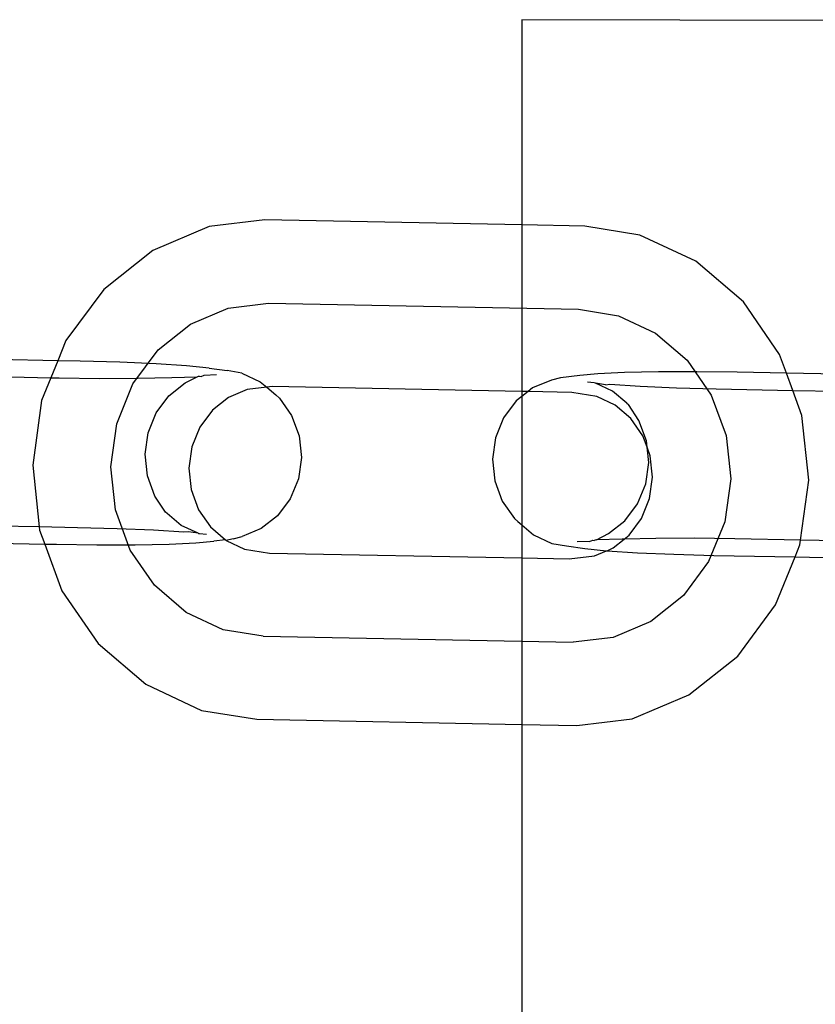
# Model space of a CAD drawing. Units: centimetres. Extents: x -597 to 608, y -514 to 486.
# Drawn here: x 53 to 57, y -59 to -54 of the extents above; entities that cross this region are included whole.
import ezdxf

# ---------------------------------------------------------------- set-up
doc = ezdxf.new("R2010")
doc.units = ezdxf.units.CM

msp = doc.modelspace()

# ---------------------------------------------------------------- linework, layer by layer
for p, q in [((57.2241, -54.0227), (55.5114, -54.018)), ((55.5114, -54.018), (55.5114, -55.0332)), ((54.24, -55.0084), (53.9661, -55.0416)), ((55.5114, -55.0332), (54.24, -55.0084)), ((53.9661, -55.0416), (53.6862, -55.1599)), ((55.8227, -55.0393), (55.5114, -55.0332)), ((55.5114, -55.0332), (55.5114, -55.8568)), ((56.0954, -55.0833), (55.8227, -55.0393)), ((56.3714, -55.2125), (56.0954, -55.0833)), ((53.6862, -55.1599), (53.4443, -55.3521)), ((56.607, -55.414), (56.3714, -55.2125)), ((53.4443, -55.3521), (53.2571, -55.605)), ((56.7861, -55.6741), (56.607, -55.414)), ((53.8737, -55.5233), (54.0598, -55.4446)), ((54.0598, -55.4446), (54.2586, -55.4205)), ((54.2586, -55.4205), (55.7911, -55.4505)), ((55.7911, -55.4505), (55.989, -55.4824)), ((55.989, -55.4824), (56.1725, -55.5683)), ((53.7129, -55.651), (53.8737, -55.5233)), ((53.2571, -55.605), (53.2165, -55.7052)), ((56.1725, -55.5683), (56.3291, -55.7022)), ((53.5884, -55.8191), (53.7129, -55.651)), ((53.2165, -55.7052), (52.0376, -55.6821)), ((53.2165, -55.7052), (53.1828, -55.7886)), ((53.327, -55.7073), (53.2165, -55.7052)), ((53.5236, -55.7126), (53.327, -55.7073)), ((56.3291, -55.7022), (56.4482, -55.8751)), ((56.8202, -55.7668), (56.7861, -55.6741)), ((53.7032, -55.7203), (53.5236, -55.7126)), ((53.8536, -55.73), (53.7032, -55.7203)), ((53.9647, -55.7409), (53.8536, -55.73)), ((53.9647, -55.7409), (54.0545, -55.7539)), ((54.1269, -55.7668), (54.0545, -55.7539)), ((56.3769, -55.7596), (56.187, -55.7601)), ((56.577, -55.7621), (56.3769, -55.7596)), ((52.0687, -55.7668), (53.1828, -55.7886)), ((53.1828, -55.7886), (53.1372, -55.9014)), ((53.1828, -55.7886), (53.2233, -55.7894)), ((53.2233, -55.7894), (53.4234, -55.7919)), ((53.4234, -55.7919), (53.6134, -55.7914)), ((53.6134, -55.7914), (53.7803, -55.788)), ((53.7803, -55.788), (53.9068, -55.7843)), ((53.8473, -55.8148), (53.9068, -55.7843)), ((53.9068, -55.7843), (53.9128, -55.7819)), ((53.9128, -55.7819), (53.9178, -55.7814)), ((53.9178, -55.7814), (53.9251, -55.7822)), ((53.9251, -55.7822), (53.9412, -55.7755)), ((53.9412, -55.7755), (54.0019, -55.7735)), ((54.1269, -55.7668), (54.2179, -55.8084)), ((54.2179, -55.8084), (54.2503, -55.8359)), ((55.6587, -55.8002), (55.5648, -55.8395)), ((55.7034, -55.7887), (55.6587, -55.8002)), ((55.7984, -55.778), (55.7034, -55.7887)), ((55.8875, -55.7696), (55.7984, -55.778)), ((56.02, -55.7635), (55.8875, -55.7696)), ((56.187, -55.7601), (56.02, -55.7635)), ((56.8202, -55.7668), (56.577, -55.7621)), ((56.8513, -55.8516), (56.8202, -55.7668)), ((57.8529, -55.787), (56.8202, -55.7668)), ((53.5087, -56.0162), (53.5884, -55.8191)), ((53.7662, -55.8786), (53.8473, -55.8148)), ((54.1535, -55.8477), (54.0612, -55.8866)), ((54.2503, -55.8359), (54.1535, -55.8477)), ((54.2772, -55.8326), (54.2503, -55.8359)), ((54.2503, -55.8359), (54.2955, -55.8742)), ((55.5114, -55.8568), (54.2772, -55.8326)), ((55.5421, -55.8574), (55.5114, -55.8568)), ((55.5114, -55.8568), (55.5114, -55.8816)), ((55.5648, -55.8395), (55.5421, -55.8574)), ((55.8697, -55.8138), (55.8356, -55.8106)), ((55.8756, -55.8164), (55.8697, -55.8138)), ((55.9254, -55.8237), (55.8756, -55.8164)), ((55.9607, -55.8554), (55.8756, -55.8164)), ((55.9254, -55.8237), (55.9467, -55.8215)), ((55.9467, -55.8215), (56.0971, -55.8312)), ((56.0303, -55.914), (55.9607, -55.8554)), ((56.0971, -55.8312), (56.2768, -55.8389)), ((56.2768, -55.8389), (56.4733, -55.8442)), ((56.4733, -55.8442), (56.8513, -55.8516)), ((56.8966, -55.975), (56.8513, -55.8516)), ((56.8513, -55.8516), (57.8831, -55.8718)), ((53.1372, -55.9014), (53.0928, -56.2212)), ((53.7035, -55.9627), (53.7662, -55.8786)), ((54.0612, -55.8866), (53.9815, -55.9499)), ((54.3128, -55.8893), (54.2955, -55.8742)), ((54.3128, -55.8893), (54.3728, -55.9758)), ((55.4837, -55.9033), (55.421, -55.9874)), ((55.5114, -55.8816), (55.4837, -55.9033)), ((55.5421, -55.8574), (55.5114, -55.8816)), ((55.5114, -55.8816), (55.5114, -56.5172)), ((55.7595, -55.8616), (55.5421, -55.8574)), ((55.8826, -55.8815), (55.7595, -55.8616)), ((55.9736, -55.9241), (55.8826, -55.8815)), ((56.4482, -55.8751), (56.5216, -56.0752)), ((53.9815, -55.9499), (53.9198, -56.0333)), ((56.0512, -55.9905), (55.9736, -55.9241)), ((56.0303, -55.914), (56.0384, -55.9212)), ((56.0903, -56.0005), (56.0384, -55.9212)), ((53.6633, -56.0612), (53.7035, -55.9627)), ((54.3728, -55.9758), (54.4098, -56.0758)), ((55.421, -55.9874), (55.3808, -56.0859)), ((56.1102, -56.0762), (56.0512, -55.9905)), ((56.1273, -56.1005), (56.0903, -56.0005)), ((56.9308, -56.2963), (56.8966, -55.975)), ((53.4792, -56.2288), (53.5087, -56.0162)), ((53.9198, -56.0333), (53.8803, -56.131)), ((53.6484, -56.1675), (53.6633, -56.0612)), ((54.4098, -56.0758), (54.4213, -56.1826)), ((55.3808, -56.0859), (55.3659, -56.1922)), ((56.1307, -56.1321), (56.1102, -56.0762)), ((56.1307, -56.1321), (56.1273, -56.1005)), ((56.5216, -56.0752), (56.5443, -56.2888)), ((53.8803, -56.131), (53.8657, -56.2363)), ((56.1466, -56.1753), (56.1307, -56.1321)), ((56.1388, -56.2073), (56.1307, -56.1321)), ((53.6599, -56.2743), (53.6484, -56.1675)), ((54.4213, -56.1826), (54.4065, -56.2889)), ((55.3659, -56.1922), (55.3774, -56.299)), ((56.1579, -56.2812), (56.1466, -56.1753)), ((53.0928, -56.2212), (53.1253, -56.5269)), ((53.502, -56.4423), (53.4792, -56.2288)), ((53.8657, -56.2363), (53.877, -56.3422)), ((56.124, -56.3136), (56.1388, -56.2073)), ((53.697, -56.3743), (53.6599, -56.2743)), ((54.4065, -56.2889), (54.3663, -56.3874)), ((56.1433, -56.3866), (56.1579, -56.2812)), ((56.5443, -56.2888), (56.5148, -56.5013)), ((53.877, -56.3422), (53.9133, -56.4414)), ((55.3774, -56.299), (55.4145, -56.399)), ((56.0838, -56.4121), (56.124, -56.3136)), ((56.8898, -56.5917), (56.9308, -56.2963)), ((53.7489, -56.4536), (53.697, -56.3743)), ((54.3663, -56.3874), (54.3035, -56.4715)), ((56.1038, -56.4843), (56.1433, -56.3866)), ((53.9133, -56.4414), (53.9724, -56.5271)), ((55.4145, -56.399), (55.4745, -56.4855)), ((56.021, -56.4962), (56.0838, -56.4121)), ((53.5754, -56.6424), (53.502, -56.4423)), ((53.757, -56.4608), (53.7489, -56.4536)), ((53.8265, -56.5194), (53.757, -56.4608)), ((54.3035, -56.4715), (54.2225, -56.5353)), ((55.4745, -56.4855), (55.4917, -56.5006)), ((56.0421, -56.5676), (56.1038, -56.4843)), ((53.1253, -56.5269), (52.1072, -56.507)), ((53.3139, -56.5306), (53.1253, -56.5269)), ((53.1253, -56.5269), (53.127, -56.5425)), ((53.5105, -56.5359), (53.3139, -56.5306)), ((53.6901, -56.5436), (53.5105, -56.5359)), ((53.9117, -56.5583), (53.8265, -56.5194)), ((53.9724, -56.5271), (54.0463, -56.5903)), ((54.2225, -56.5353), (54.1286, -56.5746)), ((55.4917, -56.5006), (55.5114, -56.5172)), ((55.5114, -56.5172), (55.5694, -56.5664)), ((55.5114, -56.5172), (55.5114, -56.6803)), ((55.94, -56.56), (56.021, -56.4962)), ((56.5148, -56.5013), (56.4351, -56.6984)), ((53.127, -56.5425), (53.1523, -56.6116)), ((53.8406, -56.5532), (53.6901, -56.5436)), ((53.8618, -56.5511), (53.8406, -56.5532)), ((53.9117, -56.5583), (53.8618, -56.5511)), ((53.9149, -56.5605), (53.9117, -56.5583)), ((53.9175, -56.561), (53.9149, -56.5605)), ((53.9516, -56.5641), (53.9175, -56.561)), ((54.0839, -56.586), (54.05, -56.5935)), ((54.0839, -56.586), (54.1286, -56.5746)), ((55.5694, -56.5664), (55.6604, -56.608)), ((55.8805, -56.5905), (55.94, -56.56)), ((56.007, -56.5867), (55.8805, -56.5905)), ((55.9624, -56.6309), (56.0182, -56.5865)), ((56.0182, -56.5865), (56.007, -56.5867)), ((56.0182, -56.5865), (56.0421, -56.5676)), ((56.1739, -56.5833), (56.0182, -56.5865)), ((56.3639, -56.5829), (56.1739, -56.5833)), ((56.564, -56.5853), (56.3639, -56.5829)), ((56.8898, -56.5917), (56.564, -56.5853)), ((52.0799, -56.5906), (53.1523, -56.6116)), ((53.1523, -56.6116), (53.2102, -56.6127)), ((53.1523, -56.6116), (53.2374, -56.8434)), ((53.2102, -56.6127), (53.4103, -56.6152)), ((53.4103, -56.6152), (53.6003, -56.6147)), ((53.6003, -56.6147), (53.7673, -56.6113)), ((53.7673, -56.6113), (53.8998, -56.6052)), ((53.8998, -56.6052), (53.9888, -56.5968)), ((54.0463, -56.5903), (53.9888, -56.5968)), ((54.0463, -56.5903), (54.05, -56.5935)), ((54.05, -56.5935), (54.141, -56.636)), ((54.141, -56.636), (54.2641, -56.6559)), ((55.6604, -56.608), (55.7328, -56.6209)), ((55.7328, -56.6209), (55.8226, -56.6339)), ((55.8461, -56.5993), (55.7854, -56.6013)), ((55.8226, -56.6339), (55.9303, -56.6445)), ((55.8461, -56.5993), (55.8622, -56.5926)), ((55.8622, -56.5926), (55.8695, -56.5933)), ((55.8744, -56.5929), (55.8695, -56.5933)), ((55.8805, -56.5905), (55.8744, -56.5929)), ((55.9336, -56.6448), (55.9624, -56.6309)), ((56.8625, -56.6753), (56.8864, -56.6161)), ((56.8864, -56.6161), (56.8898, -56.5917)), ((58.0965, -56.6153), (56.8898, -56.5917)), ((53.6945, -56.8153), (53.5754, -56.6424)), ((54.2641, -56.6559), (55.5114, -56.6803)), ((55.5114, -56.6803), (55.7464, -56.6849)), ((55.5114, -56.6803), (55.5114, -57.5038)), ((55.7464, -56.6849), (55.8701, -56.6699)), ((55.8701, -56.6699), (55.9303, -56.6445)), ((55.9303, -56.6445), (55.9336, -56.6448)), ((55.9336, -56.6448), (56.0841, -56.6544)), ((56.0841, -56.6544), (56.2637, -56.6621)), ((56.2637, -56.6621), (56.4603, -56.6674)), ((56.4603, -56.6674), (56.8625, -56.6753)), ((56.7665, -56.9125), (56.8625, -56.6753)), ((56.8625, -56.6753), (57.9928, -56.6974)), ((56.4351, -56.6984), (56.3107, -56.8665)), ((53.8511, -56.9492), (53.6945, -56.8153)), ((53.2374, -56.8434), (53.4165, -57.1035)), ((56.3107, -56.8665), (56.1499, -56.9942)), ((56.5793, -57.1655), (56.7665, -56.9125)), ((54.0346, -57.0351), (53.8511, -56.9492)), ((56.1499, -56.9942), (55.9638, -57.0729)), ((54.2325, -57.067), (54.0346, -57.0351)), ((54.2325, -57.067), (55.765, -57.097)), ((55.9638, -57.0729), (55.765, -57.097)), ((53.4165, -57.1035), (53.6522, -57.305)), ((56.3374, -57.3576), (56.5793, -57.1655)), ((53.6522, -57.305), (53.9282, -57.4342)), ((56.0574, -57.4759), (56.3374, -57.3576)), ((53.9282, -57.4342), (54.2008, -57.4782)), ((54.2008, -57.4782), (55.5114, -57.5038)), ((55.5114, -57.5038), (55.7836, -57.5092)), ((55.5114, -57.5038), (55.5114, -147.3122)), ((55.7836, -57.5092), (56.0574, -57.4759))]:
    msp.add_line(p, q)

doc.saveas('drawing.dxf')
